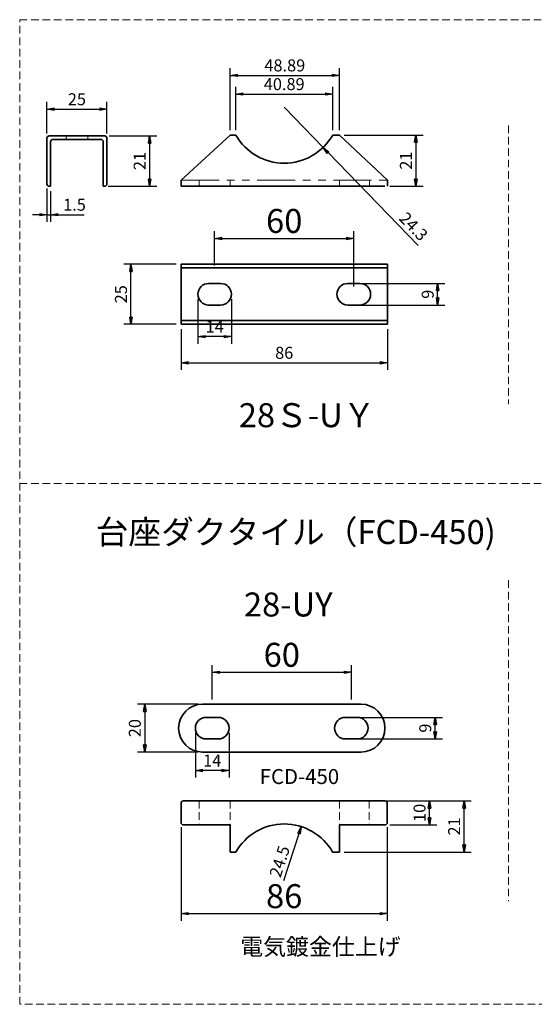
# Model space of a CAD drawing. Units: millimetres. Extents: x 64 to 703, y 7 to 536.
# Drawn here: x 64 to 279, y 126 to 536 of the extents above; entities that cross this region are included whole.
import ezdxf

# ---------------------------------------------------------------- set-up
doc = ezdxf.new("R2010")
doc.units = ezdxf.units.MM
doc.linetypes.add('HIDDEN2', pattern=[4.7625, 3.175, -1.5875])
doc.linetypes.add('PHANTOM2', pattern=[31.75, 15.875, -3.175, 3.175, -3.175, 3.175, -3.175])
for name, color, linetype, lineweight in [('太線', 7, 'Continuous', 35), ('寸法線', 5, 'Continuous', 18), ('想像線', 8, 'PHANTOM2', 18), ('文字', 7, 'Continuous', 18), ('破線', 8, 'HIDDEN2', 18)]:
    doc.layers.add(name, color=color, linetype=linetype, lineweight=lineweight)
doc.styles.add('OKANO', font='isocp.shx', dxfattribs={"oblique": 15, "bigfont": 'bigfont.shx'})
doc.dimstyles.new('sunpo', dxfattribs={"dimscale": 0, "dimtxt": 5, "dimasz": 3, "dimexe": 3, "dimexo": 2, "dimgap": 1, "dimtad": 1, "dimdsep": 46, "dimtxsty": 'OKANO', "dimblk": 'CLOSED', "dimcen": 2.5, "dimadec": 0, "dimazin": 0, "dimtfac": 1, "dimtmove": 0, "dimatfit": 3, "dimldrblk": 'CLOSED', "dimfxl": 0, "dimarcsym": 0})

# ---------------------------------------------------------------- blocks, each defined once
blk = doc.blocks.new('_Closed')
at = {"color": 0, "lineweight": -2}
for p, q in [((-1, 0.17), (0, 0)), ((-1, 0.17), (-1, -0.17)), ((0, 0), (-1, -0.17)), ((0, 0), (-1, 0))]:
    blk.add_line(p, q, dxfattribs=at)
blk = doc.blocks.new('*D26')
at = {"layer": 'Defpoints', "color": 0}
for p in [(140.3, 250.99), (116.19, 230.99), (140.3, 230.99)]:
    blk.add_point(p, dxfattribs=at)
at = {"layer": '寸法線', "color": 0, "lineweight": -2}
for p, q in [((138.3, 250.99), (113.19, 250.99)), ((116.19, 247.99), (116.19, 233.99)), ((138.3, 230.99), (113.19, 230.99))]:
    blk.add_line(p, q, dxfattribs=at)
at = {"layer": '寸法線', "color": 0, "lineweight": -2, "xscale": 3, "yscale": 3, "zscale": 3}
for p, rotation in [((116.19, 250.99), 90), ((116.19, 230.99), 270)]:
    blk.add_blockref('_Closed', p, dxfattribs=dict(at, rotation=rotation))
at = {"layer": '寸法線', "color": 0, "insert": (112.68, 240.99), "char_height": 5, "attachment_point": 5, "rotation": 90, "style": 'OKANO'}
blk.add_mtext('20', dxfattribs=at)
blk = doc.blocks.new('*D27')
at = {"layer": 'Defpoints', "color": 0}
for p in [(202.3, 245.49), (237.27, 245.49), (202.3, 236.49)]:
    blk.add_point(p, dxfattribs=at)
at = {"layer": '寸法線', "color": 0, "lineweight": -2}
for p, q in [((204.3, 245.49), (240.27, 245.49)), ((237.27, 239.49), (237.27, 242.49)), ((204.3, 236.49), (240.27, 236.49))]:
    blk.add_line(p, q, dxfattribs=at)
at = {"layer": '寸法線', "color": 0, "lineweight": -2, "xscale": 3, "yscale": 3, "zscale": 3}
for p, rotation in [((237.27, 245.49), 90), ((237.27, 236.49), 270)]:
    blk.add_blockref('_Closed', p, dxfattribs=dict(at, rotation=rotation))
at = {"layer": '寸法線', "color": 0, "insert": (233.77, 240.99), "char_height": 5, "attachment_point": 5, "rotation": 90, "style": 'OKANO'}
blk.add_mtext('9', dxfattribs=at)
blk = doc.blocks.new('*D28')
at = {"layer": 'Defpoints', "color": 0}
for p in [(137.3, 240.99), (151.3, 240.99), (137.3, 223.34)]:
    blk.add_point(p, dxfattribs=at)
at = {"layer": '寸法線', "color": 0, "lineweight": -2}
for p, q in [((137.3, 238.99), (137.3, 220.34)), ((151.3, 238.99), (151.3, 220.34)), ((148.3, 223.34), (140.3, 223.34))]:
    blk.add_line(p, q, dxfattribs=at)
at = {"layer": '寸法線', "color": 0, "lineweight": -2, "xscale": 3, "yscale": 3, "zscale": 3, "rotation": 180}
blk.add_blockref('_Closed', (137.3, 223.34), dxfattribs=at)
at = {"layer": '寸法線', "color": 0, "lineweight": -2, "xscale": 3, "yscale": 3, "zscale": 3}
blk.add_blockref('_Closed', (151.3, 223.34), dxfattribs=at)
at = {"layer": '寸法線', "color": 0, "insert": (144.3, 226.84), "char_height": 5, "attachment_point": 5, "style": 'OKANO'}
blk.add_mtext('14', dxfattribs=at)
blk = doc.blocks.new('*D29')
at = {"layer": 'Defpoints', "color": 0}
for p in [(202.3, 264.27), (144.3, 250.99), (202.3, 250.99)]:
    blk.add_point(p, dxfattribs=at)
at = {"layer": '寸法線', "color": 0, "lineweight": -2}
for p, q in [((144.3, 252.99), (144.3, 267.27)), ((202.3, 252.99), (202.3, 267.27)), ((147.3, 264.27), (199.3, 264.27))]:
    blk.add_line(p, q, dxfattribs=at)
at = {"layer": '寸法線', "color": 0, "lineweight": -2, "xscale": 3, "yscale": 3, "zscale": 3, "rotation": 180}
blk.add_blockref('_Closed', (144.3, 264.27), dxfattribs=at)
at = {"layer": '寸法線', "color": 0, "lineweight": -2, "xscale": 3, "yscale": 3, "zscale": 3}
blk.add_blockref('_Closed', (202.3, 264.27), dxfattribs=at)
at = {"layer": '寸法線', "color": 0, "insert": (173.3, 270.27), "char_height": 10, "attachment_point": 5, "style": 'OKANO'}
blk.add_mtext('60', dxfattribs=at)
blk = doc.blocks.new('*D30')
at = {"layer": 'Defpoints', "color": 0}
for p in [(216.3, 210.65), (234.88, 210.65), (216.3, 200.65)]:
    blk.add_point(p, dxfattribs=at)
at = {"layer": '寸法線', "color": 0, "lineweight": -2}
for p, q in [((218.3, 210.65), (237.88, 210.65)), ((234.88, 203.65), (234.88, 207.65)), ((218.3, 200.65), (237.88, 200.65))]:
    blk.add_line(p, q, dxfattribs=at)
at = {"layer": '寸法線', "color": 0, "lineweight": -2, "xscale": 3, "yscale": 3, "zscale": 3}
for p, rotation in [((234.88, 210.65), 90), ((234.88, 200.65), 270)]:
    blk.add_blockref('_Closed', p, dxfattribs=dict(at, rotation=rotation))
at = {"layer": '寸法線', "color": 0, "insert": (231.38, 205.65), "char_height": 5, "attachment_point": 5, "rotation": 90, "style": 'OKANO'}
blk.add_mtext('10', dxfattribs=at)
blk = doc.blocks.new('*D31')
at = {"layer": 'Defpoints', "color": 0}
for p in [(131.3, 201.65), (217.3, 201.65), (217.3, 163.63)]:
    blk.add_point(p, dxfattribs=at)
at = {"layer": '寸法線', "color": 0, "lineweight": -2}
for p, q in [((131.3, 199.65), (131.3, 160.63)), ((217.3, 199.65), (217.3, 160.63)), ((134.3, 163.63), (214.3, 163.63))]:
    blk.add_line(p, q, dxfattribs=at)
at = {"layer": '寸法線', "color": 0, "lineweight": -2, "xscale": 3, "yscale": 3, "zscale": 3, "rotation": 180}
blk.add_blockref('_Closed', (131.3, 163.63), dxfattribs=at)
at = {"layer": '寸法線', "color": 0, "lineweight": -2, "xscale": 3, "yscale": 3, "zscale": 3}
blk.add_blockref('_Closed', (217.3, 163.63), dxfattribs=at)
at = {"layer": '寸法線', "color": 0, "insert": (174.3, 169.63), "char_height": 10, "attachment_point": 5, "style": 'OKANO'}
blk.add_mtext('86', dxfattribs=at)
blk = doc.blocks.new('*D32')
at = {"layer": 'Defpoints', "color": 0}
for p in [(197.3, 210.65), (249.32, 210.65), (197.3, 189.31)]:
    blk.add_point(p, dxfattribs=at)
at = {"layer": '寸法線', "color": 0, "lineweight": -2}
for p, q in [((199.3, 210.65), (252.32, 210.65)), ((249.32, 192.31), (249.32, 207.65)), ((199.3, 189.31), (252.32, 189.31))]:
    blk.add_line(p, q, dxfattribs=at)
at = {"layer": '寸法線', "color": 0, "lineweight": -2, "xscale": 3, "yscale": 3, "zscale": 3}
for p, rotation in [((249.32, 210.65), 90), ((249.32, 189.31), 270)]:
    blk.add_blockref('_Closed', p, dxfattribs=dict(at, rotation=rotation))
at = {"layer": '寸法線', "color": 0, "insert": (245.82, 199.98), "char_height": 5, "attachment_point": 5, "rotation": 90, "style": 'OKANO'}
blk.add_mtext('21', dxfattribs=at)
blk = doc.blocks.new('*D33')
at = {"layer": 'Defpoints', "color": 0}
for p in [(181.45, 199.9), (174.3, 177.75)]:
    blk.add_point(p, dxfattribs=at)
at = {"layer": '寸法線', "color": 0, "lineweight": -2}
blk.add_line((174.21, 177.46), (180.53, 197.05), dxfattribs=at)
at = {"layer": '寸法線', "color": 0, "lineweight": -2, "xscale": 3, "yscale": 3, "zscale": 3, "rotation": 72.11918806274338}
blk.add_blockref('_Closed', (181.45, 199.9), dxfattribs=at)
at = {"layer": '寸法線', "color": 0, "insert": (173.02, 185.18), "char_height": 5, "attachment_point": 5, "rotation": 72.1192, "style": 'OKANO'}
blk.add_mtext('24.5', dxfattribs=at)
blk = doc.blocks.new('*D61')
at = {"layer": 'Defpoints', "color": 0}
for p in [(174.31, 499.88), (190.52, 483.16)]:
    blk.add_point(p, dxfattribs=at)
at = {"layer": '寸法線', "color": 0, "lineweight": -2}
for p, q in [((174.31, 499.88), (190.52, 483.16)), ((230.22, 442.21), (192.61, 481.01))]:
    blk.add_line(p, q, dxfattribs=at)
at = {"layer": '寸法線', "color": 0, "lineweight": -2, "xscale": 3, "yscale": 3, "zscale": 3, "rotation": 134.1123083940281}
blk.add_blockref('_Closed', (190.52, 483.16), dxfattribs=at)
at = {"layer": '寸法線', "color": 0, "insert": (227.79, 449.75), "char_height": 5, "attachment_point": 5, "rotation": 314.1123, "style": 'OKANO'}
blk.add_mtext('24.3', dxfattribs=at)
blk = doc.blocks.new('*D62')
at = {"layer": 'Defpoints', "color": 0}
for p in [(131.31, 409.43), (217.31, 409.43), (217.31, 393.35)]:
    blk.add_point(p, dxfattribs=at)
at = {"layer": '寸法線', "color": 0, "lineweight": -2}
for p, q in [((131.31, 407.43), (131.31, 390.35)), ((217.31, 407.43), (217.31, 390.35)), ((134.31, 393.35), (214.31, 393.35))]:
    blk.add_line(p, q, dxfattribs=at)
at = {"layer": '寸法線', "color": 0, "lineweight": -2, "xscale": 3, "yscale": 3, "zscale": 3, "rotation": 180}
blk.add_blockref('_Closed', (131.31, 393.35), dxfattribs=at)
at = {"layer": '寸法線', "color": 0, "lineweight": -2, "xscale": 3, "yscale": 3, "zscale": 3}
blk.add_blockref('_Closed', (217.31, 393.35), dxfattribs=at)
at = {"layer": '寸法線', "color": 0, "insert": (174.31, 396.85), "char_height": 5, "attachment_point": 5, "style": 'OKANO'}
blk.add_mtext('86', dxfattribs=at)
blk = doc.blocks.new('*D63')
at = {"layer": 'Defpoints', "color": 0}
for p in [(203.3, 445.2), (145.31, 431.93), (203.3, 423.15)]:
    blk.add_point(p, dxfattribs=at)
at = {"layer": '寸法線', "color": 0, "lineweight": -2}
for p, q in [((145.31, 433.93), (145.31, 448.2)), ((203.3, 425.15), (203.3, 448.2)), ((148.31, 445.2), (200.3, 445.2))]:
    blk.add_line(p, q, dxfattribs=at)
at = {"layer": '寸法線', "color": 0, "lineweight": -2, "xscale": 3, "yscale": 3, "zscale": 3, "rotation": 180}
blk.add_blockref('_Closed', (145.31, 445.2), dxfattribs=at)
at = {"layer": '寸法線', "color": 0, "lineweight": -2, "xscale": 3, "yscale": 3, "zscale": 3}
blk.add_blockref('_Closed', (203.3, 445.2), dxfattribs=at)
at = {"layer": '寸法線', "color": 0, "insert": (174.31, 451.2), "char_height": 10, "attachment_point": 5, "style": 'OKANO'}
blk.add_mtext('60', dxfattribs=at)
blk = doc.blocks.new('*D64')
at = {"layer": 'Defpoints', "color": 0}
for p in [(138.31, 421.93), (152.31, 421.93), (138.31, 404.28)]:
    blk.add_point(p, dxfattribs=at)
at = {"layer": '寸法線', "color": 0, "lineweight": -2}
for p, q in [((138.31, 419.93), (138.31, 401.28)), ((152.31, 419.93), (152.31, 401.28)), ((149.31, 404.28), (141.31, 404.28))]:
    blk.add_line(p, q, dxfattribs=at)
at = {"layer": '寸法線', "color": 0, "lineweight": -2, "xscale": 3, "yscale": 3, "zscale": 3, "rotation": 180}
blk.add_blockref('_Closed', (138.31, 404.28), dxfattribs=at)
at = {"layer": '寸法線', "color": 0, "lineweight": -2, "xscale": 3, "yscale": 3, "zscale": 3}
blk.add_blockref('_Closed', (152.31, 404.28), dxfattribs=at)
at = {"layer": '寸法線', "color": 0, "insert": (145.31, 407.78), "char_height": 5, "attachment_point": 5, "style": 'OKANO'}
blk.add_mtext('14', dxfattribs=at)
blk = doc.blocks.new('*D65')
at = {"layer": 'Defpoints', "color": 0}
for p in [(203.31, 426.43), (238.29, 426.43), (203.31, 417.43)]:
    blk.add_point(p, dxfattribs=at)
at = {"layer": '寸法線', "color": 0, "lineweight": -2}
for p, q in [((205.31, 426.43), (241.29, 426.43)), ((238.29, 420.43), (238.29, 423.43)), ((205.31, 417.43), (241.29, 417.43))]:
    blk.add_line(p, q, dxfattribs=at)
at = {"layer": '寸法線', "color": 0, "lineweight": -2, "xscale": 3, "yscale": 3, "zscale": 3}
for p, rotation in [((238.29, 426.43), 90), ((238.29, 417.43), 270)]:
    blk.add_blockref('_Closed', p, dxfattribs=dict(at, rotation=rotation))
at = {"layer": '寸法線', "color": 0, "insert": (234.79, 421.93), "char_height": 5, "attachment_point": 5, "rotation": 90, "style": 'OKANO'}
blk.add_mtext('9', dxfattribs=at)
blk = doc.blocks.new('*D66')
at = {"layer": 'Defpoints', "color": 0}
for p in [(110.39, 434.43), (131.31, 434.43), (131.31, 409.43)]:
    blk.add_point(p, dxfattribs=at)
at = {"layer": '寸法線', "color": 0, "lineweight": -2}
for p, q in [((129.31, 434.43), (107.39, 434.43)), ((110.39, 412.43), (110.39, 431.43)), ((129.31, 409.43), (107.39, 409.43))]:
    blk.add_line(p, q, dxfattribs=at)
at = {"layer": '寸法線', "color": 0, "lineweight": -2, "xscale": 3, "yscale": 3, "zscale": 3}
for p, rotation in [((110.39, 434.43), 90), ((110.39, 409.43), 270)]:
    blk.add_blockref('_Closed', p, dxfattribs=dict(at, rotation=rotation))
at = {"layer": '寸法線', "color": 0, "insert": (106.89, 421.93), "char_height": 5, "attachment_point": 5, "rotation": 90, "style": 'OKANO'}
blk.add_mtext('25', dxfattribs=at)
blk = doc.blocks.new('*D67')
at = {"layer": 'Defpoints', "color": 0}
for p in [(197.31, 513.21), (151.81, 488.32), (197.31, 488.32)]:
    blk.add_point(p, dxfattribs=at)
at = {"layer": '寸法線', "color": 0, "lineweight": -2}
for p, q in [((151.81, 490.32), (151.81, 516.21)), ((197.31, 490.32), (197.31, 516.21)), ((154.81, 513.21), (194.31, 513.21))]:
    blk.add_line(p, q, dxfattribs=at)
at = {"layer": '寸法線', "color": 0, "lineweight": -2, "xscale": 3, "yscale": 3, "zscale": 3, "rotation": 180}
blk.add_blockref('_Closed', (151.81, 513.21), dxfattribs=at)
at = {"layer": '寸法線', "color": 0, "lineweight": -2, "xscale": 3, "yscale": 3, "zscale": 3}
blk.add_blockref('_Closed', (197.31, 513.21), dxfattribs=at)
at = {"layer": '寸法線', "color": 0, "insert": (174.56, 516.71), "char_height": 5, "attachment_point": 5, "style": 'OKANO'}
blk.add_mtext('48.89', dxfattribs=at)
blk = doc.blocks.new('*D68')
at = {"layer": 'Defpoints', "color": 0}
for p in [(194.52, 505.41), (154.11, 488.32), (194.52, 488.32)]:
    blk.add_point(p, dxfattribs=at)
at = {"layer": '寸法線', "color": 0, "lineweight": -2}
for p, q in [((154.11, 490.32), (154.11, 508.41)), ((157.11, 505.41), (191.52, 505.41)), ((194.52, 490.32), (194.52, 508.41))]:
    blk.add_line(p, q, dxfattribs=at)
at = {"layer": '寸法線', "color": 0, "lineweight": -2, "xscale": 3, "yscale": 3, "zscale": 3, "rotation": 180}
blk.add_blockref('_Closed', (154.11, 505.41), dxfattribs=at)
at = {"layer": '寸法線', "color": 0, "lineweight": -2, "xscale": 3, "yscale": 3, "zscale": 3}
blk.add_blockref('_Closed', (194.52, 505.41), dxfattribs=at)
at = {"layer": '寸法線', "color": 0, "insert": (174.31, 508.91), "char_height": 5, "attachment_point": 5, "style": 'OKANO'}
blk.add_mtext('40.89', dxfattribs=at)
blk = doc.blocks.new('*D69')
at = {"layer": 'Defpoints', "color": 0}
for p in [(197.31, 488.32), (216.31, 466.98), (229.2, 466.98)]:
    blk.add_point(p, dxfattribs=at)
at = {"layer": '寸法線', "color": 0, "lineweight": -2}
for p, q in [((199.31, 488.32), (232.2, 488.32)), ((229.2, 485.32), (229.2, 469.98)), ((218.31, 466.98), (232.2, 466.98))]:
    blk.add_line(p, q, dxfattribs=at)
at = {"layer": '寸法線', "color": 0, "lineweight": -2, "xscale": 3, "yscale": 3, "zscale": 3}
for p, rotation in [((229.2, 488.32), 90), ((229.2, 466.98), 270)]:
    blk.add_blockref('_Closed', p, dxfattribs=dict(at, rotation=rotation))
at = {"layer": '寸法線', "color": 0, "insert": (225.7, 477.65), "char_height": 5, "attachment_point": 5, "rotation": 90, "style": 'OKANO'}
blk.add_mtext('21', dxfattribs=at)
blk = doc.blocks.new('*D70')
at = {"layer": 'Defpoints', "color": 0}
for p in [(99.37, 487.98), (98.87, 466.98), (118.21, 466.98)]:
    blk.add_point(p, dxfattribs=at)
at = {"layer": '寸法線', "color": 0, "lineweight": -2}
for p, q in [((101.37, 487.98), (121.21, 487.98)), ((118.21, 484.98), (118.21, 469.98)), ((100.87, 466.98), (121.21, 466.98))]:
    blk.add_line(p, q, dxfattribs=at)
at = {"layer": '寸法線', "color": 0, "lineweight": -2, "xscale": 3, "yscale": 3, "zscale": 3}
for p, rotation in [((118.21, 487.98), 90), ((118.21, 466.98), 270)]:
    blk.add_blockref('_Closed', p, dxfattribs=dict(at, rotation=rotation))
at = {"layer": '寸法線', "color": 0, "insert": (114.71, 477.48), "char_height": 5, "attachment_point": 5, "rotation": 90, "style": 'OKANO'}
blk.add_mtext('21', dxfattribs=at)
blk = doc.blocks.new('*D71')
at = {"layer": 'Defpoints', "color": 0}
for p in [(100.37, 499.11), (75.37, 486.98), (100.37, 486.98)]:
    blk.add_point(p, dxfattribs=at)
at = {"layer": '寸法線', "color": 0, "lineweight": -2}
for p, q in [((75.37, 488.98), (75.37, 502.11)), ((100.37, 488.98), (100.37, 502.11)), ((78.37, 499.11), (97.37, 499.11))]:
    blk.add_line(p, q, dxfattribs=at)
at = {"layer": '寸法線', "color": 0, "lineweight": -2, "xscale": 3, "yscale": 3, "zscale": 3, "rotation": 180}
blk.add_blockref('_Closed', (75.37, 499.11), dxfattribs=at)
at = {"layer": '寸法線', "color": 0, "lineweight": -2, "xscale": 3, "yscale": 3, "zscale": 3}
blk.add_blockref('_Closed', (100.37, 499.11), dxfattribs=at)
at = {"layer": '寸法線', "color": 0, "insert": (87.87, 502.61), "char_height": 5, "attachment_point": 5, "style": 'OKANO'}
blk.add_mtext('25', dxfattribs=at)
blk = doc.blocks.new('*D72')
at = {"layer": 'Defpoints', "color": 0}
for p in [(75.37, 467.98), (76.87, 466.98), (76.87, 455.11)]:
    blk.add_point(p, dxfattribs=at)
at = {"layer": '寸法線', "color": 0, "lineweight": -2}
for p, q in [((75.37, 465.98), (75.37, 452.11)), ((76.87, 464.98), (76.87, 452.11)), ((72.37, 455.11), (69.37, 455.11)), ((75.37, 455.11), (76.87, 455.11)), ((79.87, 455.11), (90.89, 455.11))]:
    blk.add_line(p, q, dxfattribs=at)
at = {"layer": '寸法線', "color": 0, "lineweight": -2, "xscale": 3, "yscale": 3, "zscale": 3}
blk.add_blockref('_Closed', (75.37, 455.11), dxfattribs=at)
at = {"layer": '寸法線', "color": 0, "lineweight": -2, "xscale": 3, "yscale": 3, "zscale": 3, "rotation": 180}
blk.add_blockref('_Closed', (76.87, 455.11), dxfattribs=at)
at = {"layer": '寸法線', "color": 0, "insert": (86.88, 458.61), "char_height": 5, "attachment_point": 5, "style": 'OKANO'}
blk.add_mtext('1.5', dxfattribs=at)

msp = doc.modelspace()

# ---------------------------------------------------------------- linework, layer by layer
at = {"layer": '太線'}
for p, q in [((75.371, 467.975), (75.371, 486.975)), ((76.371, 487.975), (99.371, 487.975)), ((76.871, 485.475), (76.871, 466.975)), ((97.871, 486.475), (77.871, 486.475)), ((98.871, 466.975), (98.871, 485.475)), ((100.371, 486.975), (100.371, 467.975)), ((151.814, 488.317), (131.314, 469.475)), ((151.814, 488.317), (154.107, 488.317)), ((194.52, 488.317), (197.314, 488.317)), ((217.314, 469.475), (197.314, 488.317)), ((131.314, 469.475), (131.314, 466.975)), ((217.314, 466.975), (217.314, 469.475)), ((76.871, 466.975), (76.371, 466.975)), ((99.371, 466.975), (98.871, 466.975)), ((131.314, 466.975), (132.314, 466.975)), ((132.314, 466.975), (216.314, 466.975)), ((131.314, 434.428), (217.314, 434.428)), ((131.314, 434.428), (131.314, 409.428)), ((131.314, 432.928), (217.314, 432.928)), ((217.314, 434.428), (217.314, 409.428)), ((142.814, 426.428), (147.814, 426.428)), ((200.814, 426.428), (205.814, 426.428)), ((147.814, 417.428), (142.814, 417.428)), ((205.814, 417.428), (200.814, 417.428)), ((131.314, 410.928), (217.314, 410.928)), ((131.314, 409.428), (217.314, 409.428)), ((140.301, 250.991), (206.301, 250.991)), ((141.801, 245.491), (146.801, 245.491)), ((199.801, 245.491), (204.801, 245.491)), ((146.801, 236.491), (141.801, 236.491)), ((204.801, 236.491), (199.801, 236.491)), ((140.301, 230.991), (206.301, 230.991)), ((131.301, 201.65), (131.301, 209.65)), ((132.301, 210.65), (216.301, 210.65)), ((217.301, 209.65), (217.301, 201.65)), ((132.301, 200.65), (151.801, 200.65)), ((151.801, 200.65), (151.801, 189.308)), ((151.801, 200.65), (151.801, 189.308)), ((197.301, 200.65), (197.301, 189.308)), ((216.301, 200.65), (197.301, 200.65)), ((151.801, 189.308), (154.094, 189.308)), ((194.507, 189.308), (197.301, 189.308))]:
    msp.add_line(p, q, dxfattribs=at)
for centre, radius, start, end in [((76.371, 486.975), 1, 90, 180), ((77.871, 485.475), 1, 90, 180), ((97.871, 485.475), 1, 0, 90), ((99.371, 486.975), 1, 0, 90), ((174.314, 499.877), 23.28, 209.77492, 330.22508), ((76.371, 467.975), 1, 180, 270), ((99.371, 467.975), 1, 270, 0), ((142.814, 421.928), 4.5, 90, 270), ((147.814, 421.928), 4.5, 270, 90), ((200.814, 421.928), 4.5, 90, 270), ((205.814, 421.928), 4.5, 270, 90), ((140.301, 240.991), 10, 90, 270), ((206.301, 240.991), 10, 270, 90), ((141.801, 240.991), 4.5, 90, 270), ((146.801, 240.991), 4.5, 270, 90), ((199.801, 240.991), 4.5, 90, 270), ((204.801, 240.991), 4.5, 270, 90), ((132.301, 209.65), 1, 90, 180), ((216.301, 209.65), 1, 0, 90), ((132.301, 201.65), 1, 180, 270), ((216.301, 201.65), 1, 270, 0), ((174.301, 177.747), 23.28, 29.77492, 150.22508)]:
    msp.add_arc(centre, radius, start, end, dxfattribs=at)
at = {"layer": '寸法線'}
msp.add_line((194.52, 488.317), (194.52, 488.317), dxfattribs=at)
at = {"layer": '想像線'}
for p, q in [((83.371, 487.975), (83.371, 486.475)), ((92.371, 487.975), (92.371, 486.475)), ((131.314, 469.475), (217.314, 469.475))]:
    msp.add_line(p, q, dxfattribs=at)
at = {"layer": '破線'}
for p, q in [((64.026, 536.427), (702.745, 536.427)), ((64.026, 125.819), (64.026, 536.427)), ((267.814, 492.327), (267.814, 376.097)), ((138.814, 466.975), (138.814, 469.475)), ((151.814, 466.975), (151.814, 469.475)), ((197.314, 466.975), (197.314, 469.475)), ((209.814, 466.975), (209.814, 469.475)), ((64.026, 342.939), (702.745, 342.939)), ((267.814, 302.631), (267.814, 168.857)), ((138.801, 210.65), (138.801, 200.65)), ((151.801, 210.65), (151.801, 200.65)), ((197.301, 210.65), (197.301, 200.65)), ((209.801, 210.65), (209.801, 200.65)), ((702.745, 125.819), (64.026, 125.819))]:
    msp.add_line(p, q, dxfattribs=at)

# ---------------------------------------------------------------- texts
at = {"layer": '文字', "style": 'OKANO', "oblique": 15}
for s, height, p in [('28Ｓ-UＹ', 10, (155.367, 366.498)), ('台座ダクタイル（FCD-450)', 10, (95.701, 317.761)), ('28-UY', 10, (157.532, 287.553)), ('FCD-450', 6.24, (164.097, 217.689)), ('電気鍍金仕上げ', 7, (155.985, 146.35))]:
    msp.add_text(s, height=height, dxfattribs=at).set_placement(p)

# ---------------------------------------------------------------- dimensions: what is measured, and where the dimension line sits
at = {"layer": '寸法線'}
for base, p1, p2, text, override, picture, middle in [((197.314, 513.205), (151.814, 488.317), (197.314, 488.317), '48.89', {"dimscale": 1}, '*D67', (174.564, 516.705)), ((194.52, 505.409), (154.107, 488.317), (194.52, 488.317), '40.89', {"dimscale": 1}, '*D68', (174.314, 508.909)), ((203.299, 445.205), (145.314, 431.928), (203.299, 423.155), '60', {"dimscale": 1, "dimtxt": 10}, '*D63', (174.306, 451.205)), ((202.301, 264.268), (144.301, 250.991), (202.301, 250.991), '60', {"dimscale": 1, "dimtxt": 10}, '*D29', (173.301, 270.268))]:
    dim = msp.add_linear_dim(base=base, p1=p1, p2=p2, text=text, dimstyle='sunpo', override=override, dxfattribs=at)
    dim.commit()
    dim.dimension.update_dxf_attribs({"geometry": picture, "text_midpoint": middle})
for base, p1, p2, override, picture, middle in [((100.371, 499.11), (75.371, 486.975), (100.371, 486.975), {"dimscale": 1}, '*D71', (87.871, 502.611)), ((76.871, 455.105), (75.371, 467.975), (76.871, 466.975), {"dimscale": 1}, '*D72', (86.88, 458.605)), ((138.314, 404.277), (152.314, 421.928), (138.314, 421.928), {"dimscale": 1}, '*D64', (145.314, 407.777)), ((217.314, 393.349), (131.314, 409.428), (217.314, 409.428), {"dimscale": 1}, '*D62', (174.314, 396.849)), ((137.301, 223.34), (151.301, 240.991), (137.301, 240.991), {"dimscale": 1}, '*D28', (144.301, 226.84)), ((217.301, 163.63), (131.301, 201.65), (217.301, 201.65), {"dimscale": 1, "dimtxt": 10}, '*D31', (174.301, 169.63))]:
    dim = msp.add_linear_dim(base=base, p1=p1, p2=p2, dimstyle='sunpo', override=override, dxfattribs=at)
    dim.commit()
    dim.dimension.update_dxf_attribs({"geometry": picture, "text_midpoint": middle})
for center, mpoint, text, picture, middle in [((174.314, 499.877), (190.518, 483.163), '24.3', '*D61', (225.278, 447.309)), ((174.301, 177.747), (181.448, 199.903), '24.5', '*D33', (176.351, 184.102))]:
    dim = msp.add_radius_dim(center=center, mpoint=mpoint, text=text, dimstyle='sunpo', override={"dimscale": 1}, dxfattribs=at)
    dim.commit()
    dim.dimension.update_dxf_attribs({"geometry": picture, "text_midpoint": middle, "dimtype": 164})
for base, p1, p2, picture, middle in [((118.21, 466.975), (99.371, 487.975), (98.871, 466.975), '*D70', (114.71, 477.475)), ((110.393, 434.428), (131.314, 409.428), (131.314, 434.428), '*D66', (106.893, 421.928)), ((238.287, 426.428), (203.314, 417.428), (203.314, 426.428), '*D65', (234.787, 421.928)), ((116.185, 230.991), (140.301, 250.991), (140.301, 230.991), '*D26', (112.685, 240.991)), ((237.274, 245.491), (202.301, 236.491), (202.301, 245.491), '*D27', (233.774, 240.991)), ((234.88, 210.65), (216.301, 200.65), (216.301, 210.65), '*D30', (231.38, 205.65))]:
    dim = msp.add_linear_dim(base=base, p1=p1, p2=p2, angle=90, dimstyle='sunpo', override={"dimscale": 1}, dxfattribs=at)
    dim.commit()
    dim.dimension.update_dxf_attribs({"geometry": picture, "text_midpoint": middle})
for base, p1, p2, angle, picture, middle in [((229.197, 466.975), (197.314, 488.317), (216.314, 466.975), 270, '*D69', (225.696, 477.646)), ((249.317, 210.65), (197.301, 189.308), (197.301, 210.65), 90, '*D32', (245.816, 199.979))]:
    dim = msp.add_linear_dim(base=base, p1=p1, p2=p2, angle=angle, text='21', dimstyle='sunpo', override={"dimscale": 1}, dxfattribs=at)
    dim.commit()
    dim.dimension.update_dxf_attribs({"geometry": picture, "text_midpoint": middle})

doc.saveas('drawing.dxf')
